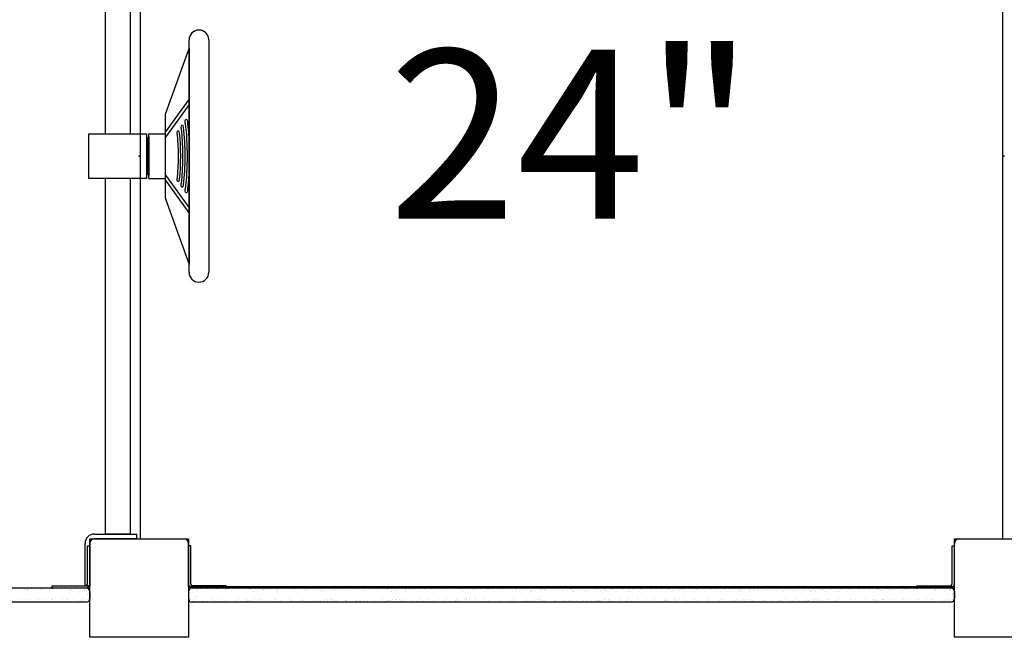
# Model space of a CAD drawing. Extents: x -39 to 1095, y -39 to 855.
# Drawn here: x 462 to 515, y 427 to 460 of the extents above; entities that cross this region are included whole.
import ezdxf
from ezdxf.enums import TextEntityAlignment as Align

# ---------------------------------------------------------------- set-up
doc = ezdxf.new("R2010")
doc.units = 0
doc.header["$LTSCALE"] = 32
doc.header["$MEASUREMENT"] = 0
doc.header["$PDSIZE"] = 1
doc.layers.get('0').update_dxf_attribs({"linetype": 'CONTINUOUS'})
doc.styles.add('ROMAND', font='romand.shx', dxfattribs={"height": 9})

msp = doc.modelspace()

# ---------------------------------------------------------------- linework, layer by layer
for p, q in [((468.632, 473.088), (468.632, 432.338)), ((514.507, 473.088), (514.507, 432.338)), ((466.789, 453.9, 3), (466.789, 472.838, 3)), ((468.101, 472.838, 3), (468.101, 453.9, 3)), ((471.229, 446.522, 4), (471.229, 458.897, 4)), ((472.279, 458.897, 4), (472.279, 446.522, 4)), ((471.229, 458.471, 4), (469.978, 454.986, 4)), ((471.229, 458.471, 4), (471.229, 446.947, 4)), ((469.976, 453.978, 4.25), (471.229, 455.724, 4.25)), ((471.229, 455.466, 4.25), (469.976, 453.72, 4.25)), ((469.967, 454.922, 4), (469.967, 450.497, 4)), ((465.905, 453.9, 4), (468.967, 453.9, 4)), ((465.905, 451.525, 4), (465.905, 453.9, 4)), ((468.967, 453.9, 4), (468.967, 451.525, 4)), ((469.03, 453.697, 4), (469.092, 453.76, 4)), ((469.03, 451.728, 4), (469.03, 453.697, 4)), ((469.092, 453.9, 4), (469.967, 453.9, 4)), ((469.092, 451.525, 4), (469.092, 453.9, 4)), ((469.092, 453.76, 4), (469.092, 451.666, 4)), ((469.967, 453.9, 4), (469.967, 451.525, 4)), ((468.967, 453.37, 4), (468.967, 452.055, 4)), ((468.967, 453.37, 4), (469.03, 453.37, 4)), ((469.03, 453.37, 4), (469.03, 452.055, 4)), ((468.967, 452.055, 4), (469.03, 452.055, 4)), ((469.03, 451.728, 4), (469.092, 451.666, 4)), ((469.976, 451.699, 4.25), (471.229, 449.953, 4.25)), ((468.967, 451.525, 4), (465.905, 451.525, 4)), ((466.789, 432.588, 3), (466.789, 451.525, 3)), ((468.101, 451.525, 3), (468.101, 432.588, 3)), ((469.092, 451.525, 4), (469.967, 451.525, 4)), ((471.229, 449.695, 4.25), (469.976, 451.441, 4.25)), ((469.978, 450.433, 4), (471.229, 446.947, 4)), ((466.195, 432.588, 3), (468.445, 432.588, 3)), ((468.445, 432.338, 3), (466.195, 432.338, 3)), ((468.101, 432.588, 3), (466.789, 432.588, 3)), ((468.445, 432.338, 3), (468.445, 432.588, 3)), ((468.632, 432.338), (470.945, 432.338)), ((512.195, 432.338), (514.507, 432.338)), ((465.695, 429.838, 3), (465.695, 432.088, 3)), ((465.82, 429.921, 3.333), (465.82, 431.963, 3.333)), ((465.82, 431.963, 3.333), (465.945, 431.963, 3.333)), ((465.82, 430.713, 3.333), (465.82, 431.713, 3.333)), ((465.945, 432.088, 3), (465.945, 429.838, 3)), ((465.945, 429.921, 3.333), (465.945, 431.963, 3.333)), ((471.195, 429.775), (471.195, 432.088)), ((471.32, 431.963, 3.333), (471.195, 431.963, 3.333)), ((471.195, 429.921, 3.333), (471.195, 431.963, 3.333)), ((471.32, 429.921, 3.333), (471.32, 431.963, 3.333)), ((471.32, 430.713, 3.333), (471.32, 431.713, 3.333)), ((511.82, 429.921, 3.333), (511.82, 431.963, 3.333)), ((511.82, 431.963, 3.333), (511.945, 431.963, 3.333)), ((511.82, 430.713, 3.333), (511.82, 431.713, 3.333)), ((511.945, 429.775), (511.945, 432.088)), ((511.945, 429.921, 3.333), (511.945, 431.963, 3.333)), ((465.736, 429.713, 3.333), (425.403, 429.713, 3.333)), ((462.373, 429.668, 3.333), (462.373, 429.668, 3.333)), ((462.463, 429.627, 3.333), (462.463, 429.627, 3.333)), ((462.561, 429.64, 3.333), (462.561, 429.64, 3.333)), ((462.62, 429.557, 3.333), (462.62, 429.557, 3.333)), ((462.64, 429.66, 3.333), (462.64, 429.66, 3.333)), ((462.713, 429.66, 3.333), (462.713, 429.66, 3.333)), ((462.864, 429.675, 3.333), (462.864, 429.675, 3.333)), ((462.968, 429.694, 3.333), (462.968, 429.694, 3.333)), ((463.066, 429.707, 3.333), (463.066, 429.707, 3.333)), ((463.204, 429.558, 3.333), (463.204, 429.558, 3.333)), ((463.344, 429.672, 3.333), (463.344, 429.672, 3.333)), ((463.39, 429.654, 3.333), (463.39, 429.654, 3.333)), ((463.425, 429.622, 3.333), (463.425, 429.622, 3.333)), ((463.788, 429.559, 3.333), (463.788, 429.559, 3.333)), ((463.85, 429.691, 3.333), (463.85, 429.691, 3.333)), ((463.945, 429.838, 3.333), (465.736, 429.838, 3.333)), ((463.945, 429.713, 3.333), (463.945, 429.838, 3.333)), ((464.757, 429.713, 3.333), (463.945, 429.713, 3.333)), ((464.152, 429.637, 3.333), (464.152, 429.637, 3.333)), ((464.341, 429.697, 3.333), (464.341, 429.697, 3.333)), ((464.372, 429.561, 3.333), (464.372, 429.561, 3.333)), ((464.82, 429.695, 3.333), (464.82, 429.695, 3.333)), ((464.902, 429.631, 3.333), (464.902, 429.631, 3.333)), ((464.936, 429.599, 3.333), (464.936, 429.599, 3.333)), ((464.955, 429.562, 3.333), (464.955, 429.562, 3.333)), ((465.539, 429.563, 3.333), (465.539, 429.563, 3.333)), ((465.663, 429.614, 3.333), (465.663, 429.614, 3.333)), ((465.664, 429.563, 3.333), (465.664, 429.563, 3.333)), ((465.695, 429.838, 3), (465.945, 429.838, 3)), ((465.762, 429.576, 3.333), (465.762, 429.576, 3.333)), ((465.914, 429.596, 3.333), (465.914, 429.596, 3.333)), ((511.945, 429.775), (471.195, 429.775)), ((473.195, 429.838, 3.333), (471.403, 429.838, 3.333)), ((511.736, 429.713, 3.333), (471.403, 429.713, 3.333)), ((471.405, 429.603, 3.333), (471.405, 429.603, 3.333)), ((471.421, 429.712, 3.333), (471.421, 429.712, 3.333)), ((471.455, 429.681, 3.333), (471.455, 429.681, 3.333)), ((471.503, 429.616, 3.333), (471.503, 429.616, 3.333)), ((471.549, 429.672, 3.333), (471.549, 429.672, 3.333)), ((471.655, 429.636, 3.333), (471.655, 429.636, 3.333)), ((471.666, 429.648, 3.333), (471.666, 429.648, 3.333)), ((471.91, 429.67, 3.333), (471.91, 429.67, 3.333)), ((472.007, 429.682, 3.333), (472.007, 429.682, 3.333)), ((472.133, 429.673, 3.333), (472.133, 429.673, 3.333)), ((472.16, 429.703, 3.333), (472.16, 429.703, 3.333)), ((472.172, 429.666, 3.333), (472.172, 429.666, 3.333)), ((472.182, 429.696, 3.333), (472.182, 429.696, 3.333)), ((472.663, 429.673, 3.333), (472.663, 429.673, 3.333)), ((472.717, 429.674, 3.333), (472.717, 429.674, 3.333)), ((472.932, 429.689, 3.333), (472.932, 429.689, 3.333)), ((472.967, 429.658, 3.333), (472.967, 429.658, 3.333)), ((473.143, 429.67, 3.333), (473.143, 429.67, 3.333)), ((473.195, 429.713, 3.333), (473.195, 429.838, 3.333)), ((473.301, 429.675, 3.333), (473.301, 429.675, 3.333)), ((473.649, 429.689, 3.333), (473.649, 429.689, 3.333)), ((473.694, 429.673, 3.333), (473.694, 429.673, 3.333)), ((473.885, 429.676, 3.333), (473.885, 429.676, 3.333)), ((474.14, 429.695, 3.333), (474.14, 429.695, 3.333)), ((474.444, 429.666, 3.333), (474.444, 429.666, 3.333)), ((474.469, 429.677, 3.333), (474.469, 429.677, 3.333)), ((474.479, 429.635, 3.333), (474.479, 429.635, 3.333)), ((474.606, 429.539, 3.333), (474.606, 429.539, 3.333)), ((474.62, 429.693, 3.333), (474.62, 429.693, 3.333)), ((474.704, 429.552, 3.333), (474.704, 429.552, 3.333)), ((474.856, 429.572, 3.333), (474.856, 429.572, 3.333)), ((475.053, 429.678, 3.333), (475.053, 429.678, 3.333)), ((475.111, 429.606, 3.333), (475.111, 429.606, 3.333)), ((475.126, 429.711, 3.333), (475.126, 429.711, 3.333)), ((475.205, 429.65, 3.333), (475.205, 429.65, 3.333)), ((475.208, 429.618, 3.333), (475.208, 429.618, 3.333)), ((475.361, 429.639, 3.333), (475.361, 429.639, 3.333)), ((475.616, 429.672, 3.333), (475.616, 429.672, 3.333)), ((475.637, 429.679, 3.333), (475.637, 429.679, 3.333)), ((475.713, 429.685, 3.333), (475.713, 429.685, 3.333)), ((475.866, 429.705, 3.333), (475.866, 429.705, 3.333)), ((475.87, 429.541, 3.333), (475.87, 429.541, 3.333)), ((475.956, 429.643, 3.333), (475.956, 429.643, 3.333)), ((475.99, 429.612, 3.333), (475.99, 429.612, 3.333)), ((476.221, 429.68, 3.333), (476.221, 429.68, 3.333)), ((476.361, 429.548, 3.333), (476.361, 429.548, 3.333)), ((476.717, 429.627, 3.333), (476.717, 429.627, 3.333)), ((476.805, 429.681, 3.333), (476.805, 429.681, 3.333)), ((476.841, 429.545, 3.333), (476.841, 429.545, 3.333)), ((477.347, 429.563, 3.333), (477.347, 429.563, 3.333)), ((477.388, 429.682, 3.333), (477.388, 429.682, 3.333)), ((477.467, 429.62, 3.333), (477.467, 429.62, 3.333)), ((477.502, 429.589, 3.333), (477.502, 429.589, 3.333)), ((477.838, 429.57, 3.333), (477.838, 429.57, 3.333)), ((477.972, 429.684, 3.333), (477.972, 429.684, 3.333)), ((478.229, 429.604, 3.333), (478.229, 429.604, 3.333)), ((478.312, 429.542, 3.333), (478.312, 429.542, 3.333)), ((478.318, 429.567, 3.333), (478.318, 429.567, 3.333)), ((478.41, 429.554, 3.333), (478.41, 429.554, 3.333)), ((478.556, 429.685, 3.333), (478.556, 429.685, 3.333)), ((478.562, 429.574, 3.333), (478.562, 429.574, 3.333)), ((478.817, 429.608, 3.333), (478.817, 429.608, 3.333)), ((478.824, 429.586, 3.333), (478.824, 429.586, 3.333)), ((478.914, 429.621, 3.333), (478.914, 429.621, 3.333)), ((478.979, 429.597, 3.333), (478.979, 429.597, 3.333)), ((479.013, 429.566, 3.333), (479.013, 429.566, 3.333)), ((479.067, 429.641, 3.333), (479.067, 429.641, 3.333)), ((479.14, 429.686, 3.333), (479.14, 429.686, 3.333)), ((479.315, 429.592, 3.333), (479.315, 429.592, 3.333)), ((479.321, 429.674, 3.333), (479.321, 429.674, 3.333)), ((479.419, 429.687, 3.333), (479.419, 429.687, 3.333)), ((479.571, 429.707, 3.333), (479.571, 429.707, 3.333)), ((479.724, 429.687, 3.333), (479.724, 429.687, 3.333)), ((479.74, 429.581, 3.333), (479.74, 429.581, 3.333)), ((479.795, 429.59, 3.333), (479.795, 429.59, 3.333)), ((480.301, 429.608, 3.333), (480.301, 429.608, 3.333)), ((480.308, 429.688, 3.333), (480.308, 429.688, 3.333)), ((480.49, 429.574, 3.333), (480.49, 429.574, 3.333)), ((480.525, 429.543, 3.333), (480.525, 429.543, 3.333)), ((480.792, 429.614, 3.333), (480.792, 429.614, 3.333)), ((480.892, 429.689, 3.333), (480.892, 429.689, 3.333)), ((481.089, 429.707, 3.333), (481.089, 429.707, 3.333)), ((481.252, 429.558, 3.333), (481.252, 429.558, 3.333)), ((481.272, 429.612, 3.333), (481.272, 429.612, 3.333)), ((481.476, 429.69, 3.333), (481.476, 429.69, 3.333)), ((481.778, 429.63, 3.333), (481.778, 429.63, 3.333)), ((482.002, 429.551, 3.333), (482.002, 429.551, 3.333)), ((482.018, 429.544, 3.333), (482.018, 429.544, 3.333)), ((482.06, 429.691, 3.333), (482.06, 429.691, 3.333)), ((482.115, 429.557, 3.333), (482.115, 429.557, 3.333)), ((482.268, 429.577, 3.333), (482.268, 429.577, 3.333)), ((482.269, 429.636, 3.333), (482.269, 429.636, 3.333)), ((482.523, 429.61, 3.333), (482.523, 429.61, 3.333)), ((482.6, 429.684, 3.333), (482.6, 429.684, 3.333)), ((482.62, 429.623, 3.333), (482.62, 429.623, 3.333)), ((482.644, 429.692, 3.333), (482.644, 429.692, 3.333)), ((482.748, 429.634, 3.333), (482.748, 429.634, 3.333)), ((482.763, 429.535, 3.333), (482.763, 429.535, 3.333)), ((482.773, 429.643, 3.333), (482.773, 429.643, 3.333)), ((483.027, 429.677, 3.333), (483.027, 429.677, 3.333)), ((483.125, 429.69, 3.333), (483.125, 429.69, 3.333)), ((483.227, 429.693, 3.333), (483.227, 429.693, 3.333)), ((483.255, 429.652, 3.333), (483.255, 429.652, 3.333)), ((483.277, 429.71, 3.333), (483.277, 429.71, 3.333)), ((483.327, 429.699, 3.333), (483.327, 429.699, 3.333)), ((483.746, 429.659, 3.333), (483.746, 429.659, 3.333)), ((483.811, 429.694, 3.333), (483.811, 429.694, 3.333)), ((484.077, 429.693, 3.333), (484.077, 429.693, 3.333)), ((484.112, 429.661, 3.333), (484.112, 429.661, 3.333)), ((484.225, 429.656, 3.333), (484.225, 429.656, 3.333)), ((484.395, 429.695, 3.333), (484.395, 429.695, 3.333)), ((484.732, 429.674, 3.333), (484.732, 429.674, 3.333)), ((484.839, 429.676, 3.333), (484.839, 429.676, 3.333)), ((484.979, 429.696, 3.333), (484.979, 429.696, 3.333)), ((485.222, 429.681, 3.333), (485.222, 429.681, 3.333)), ((485.563, 429.697, 3.333), (485.563, 429.697, 3.333)), ((485.589, 429.67, 3.333), (485.589, 429.67, 3.333)), ((485.623, 429.638, 3.333), (485.623, 429.638, 3.333)), ((485.702, 429.678, 3.333), (485.702, 429.678, 3.333)), ((485.724, 429.546, 3.333), (485.724, 429.546, 3.333)), ((485.821, 429.559, 3.333), (485.821, 429.559, 3.333)), ((485.974, 429.579, 3.333), (485.974, 429.579, 3.333)), ((486.147, 429.698, 3.333), (486.147, 429.698, 3.333)), ((486.208, 429.697, 3.333), (486.208, 429.697, 3.333)), ((486.228, 429.613, 3.333), (486.228, 429.613, 3.333)), ((486.326, 429.626, 3.333), (486.326, 429.626, 3.333)), ((486.35, 429.653, 3.333), (486.35, 429.653, 3.333)), ((486.478, 429.646, 3.333), (486.478, 429.646, 3.333)), ((486.699, 429.703, 3.333), (486.699, 429.703, 3.333)), ((486.731, 429.699, 3.333), (486.731, 429.699, 3.333)), ((486.733, 429.679, 3.333), (486.733, 429.679, 3.333)), ((486.831, 429.692, 3.333), (486.831, 429.692, 3.333)), ((486.983, 429.712, 3.333), (486.983, 429.712, 3.333)), ((487.1, 429.647, 3.333), (487.1, 429.647, 3.333)), ((487.135, 429.615, 3.333), (487.135, 429.615, 3.333)), ((487.179, 429.701, 3.333), (487.179, 429.701, 3.333)), ((487.315, 429.701, 3.333), (487.315, 429.701, 3.333)), ((487.862, 429.63, 3.333), (487.862, 429.63, 3.333)), ((487.899, 429.702, 3.333), (487.899, 429.702, 3.333)), ((488.43, 429.549, 3.333), (488.43, 429.549, 3.333)), ((488.483, 429.703, 3.333), (488.483, 429.703, 3.333)), ((488.612, 429.624, 3.333), (488.612, 429.624, 3.333)), ((488.647, 429.592, 3.333), (488.647, 429.592, 3.333)), ((488.92, 429.556, 3.333), (488.92, 429.556, 3.333)), ((489.066, 429.704, 3.333), (489.066, 429.704, 3.333)), ((489.373, 429.607, 3.333), (489.373, 429.607, 3.333)), ((489.4, 429.553, 3.333), (489.4, 429.553, 3.333)), ((489.429, 429.549, 3.333), (489.429, 429.549, 3.333)), ((489.527, 429.562, 3.333), (489.527, 429.562, 3.333)), ((489.65, 429.705, 3.333), (489.65, 429.705, 3.333)), ((489.68, 429.582, 3.333), (489.68, 429.582, 3.333)), ((489.907, 429.572, 3.333), (489.907, 429.572, 3.333)), ((489.934, 429.615, 3.333), (489.934, 429.615, 3.333)), ((490.032, 429.628, 3.333), (490.032, 429.628, 3.333)), ((490.124, 429.601, 3.333), (490.124, 429.601, 3.333)), ((490.158, 429.569, 3.333), (490.158, 429.569, 3.333)), ((490.184, 429.648, 3.333), (490.184, 429.648, 3.333)), ((490.234, 429.706, 3.333), (490.234, 429.706, 3.333)), ((490.397, 429.578, 3.333), (490.397, 429.578, 3.333)), ((490.439, 429.682, 3.333), (490.439, 429.682, 3.333)), ((490.536, 429.695, 3.333), (490.536, 429.695, 3.333)), ((490.818, 429.707, 3.333), (490.818, 429.707, 3.333)), ((490.877, 429.576, 3.333), (490.877, 429.576, 3.333)), ((490.885, 429.584, 3.333), (490.885, 429.584, 3.333)), ((491.383, 429.594, 3.333), (491.383, 429.594, 3.333)), ((491.402, 429.708, 3.333), (491.402, 429.708, 3.333)), ((491.635, 429.578, 3.333), (491.635, 429.578, 3.333)), ((491.67, 429.546, 3.333), (491.67, 429.546, 3.333)), ((491.874, 429.6, 3.333), (491.874, 429.6, 3.333)), ((491.986, 429.709, 3.333), (491.986, 429.709, 3.333)), ((492.233, 429.711, 3.333), (492.233, 429.711, 3.333)), ((492.354, 429.598, 3.333), (492.354, 429.598, 3.333)), ((492.397, 429.561, 3.333), (492.397, 429.561, 3.333)), ((492.57, 429.71, 3.333), (492.57, 429.71, 3.333)), ((492.86, 429.616, 3.333), (492.86, 429.616, 3.333)), ((493.135, 429.551, 3.333), (493.135, 429.551, 3.333)), ((493.147, 429.555, 3.333), (493.147, 429.555, 3.333)), ((493.154, 429.711, 3.333), (493.154, 429.711, 3.333)), ((493.233, 429.564, 3.333), (493.233, 429.564, 3.333)), ((493.351, 429.622, 3.333), (493.351, 429.622, 3.333)), ((493.385, 429.584, 3.333), (493.385, 429.584, 3.333)), ((493.64, 429.618, 3.333), (493.64, 429.618, 3.333)), ((493.738, 429.712, 3.333), (493.738, 429.712, 3.333)), ((493.738, 429.631, 3.333), (493.738, 429.631, 3.333)), ((493.745, 429.688, 3.333), (493.745, 429.688, 3.333)), ((493.831, 429.62, 3.333), (493.831, 429.62, 3.333)), ((493.89, 429.651, 3.333), (493.89, 429.651, 3.333)), ((493.908, 429.538, 3.333), (493.908, 429.538, 3.333)), ((494.145, 429.684, 3.333), (494.145, 429.684, 3.333)), ((494.242, 429.697, 3.333), (494.242, 429.697, 3.333)), ((494.337, 429.638, 3.333), (494.337, 429.638, 3.333)), ((494.472, 429.703, 3.333), (494.472, 429.703, 3.333)), ((494.828, 429.644, 3.333), (494.828, 429.644, 3.333)), ((495.222, 429.696, 3.333), (495.222, 429.696, 3.333)), ((495.257, 429.665, 3.333), (495.257, 429.665, 3.333)), ((495.308, 429.642, 3.333), (495.308, 429.642, 3.333)), ((495.774, 429.534, 3.333), (495.774, 429.534, 3.333)), ((495.814, 429.66, 3.333), (495.814, 429.66, 3.333)), ((495.983, 429.68, 3.333), (495.983, 429.68, 3.333)), ((496.305, 429.667, 3.333), (496.305, 429.667, 3.333)), ((496.358, 429.535, 3.333), (496.358, 429.535, 3.333)), ((496.734, 429.673, 3.333), (496.734, 429.673, 3.333)), ((496.768, 429.641, 3.333), (496.768, 429.641, 3.333)), ((496.784, 429.664, 3.333), (496.784, 429.664, 3.333)), ((496.841, 429.554, 3.333), (496.841, 429.554, 3.333)), ((496.939, 429.566, 3.333), (496.939, 429.566, 3.333)), ((496.942, 429.536, 3.333), (496.942, 429.536, 3.333)), ((497.091, 429.587, 3.333), (497.091, 429.587, 3.333)), ((497.291, 429.683, 3.333), (497.291, 429.683, 3.333)), ((497.346, 429.62, 3.333), (497.346, 429.62, 3.333)), ((497.443, 429.633, 3.333), (497.443, 429.633, 3.333)), ((497.495, 429.657, 3.333), (497.495, 429.657, 3.333)), ((497.526, 429.537, 3.333), (497.526, 429.537, 3.333)), ((497.596, 429.653, 3.333), (497.596, 429.653, 3.333)), ((497.782, 429.689, 3.333), (497.782, 429.689, 3.333)), ((497.851, 429.687, 3.333), (497.851, 429.687, 3.333)), ((497.948, 429.699, 3.333), (497.948, 429.699, 3.333)), ((498.11, 429.538, 3.333), (498.11, 429.538, 3.333)), ((498.245, 429.65, 3.333), (498.245, 429.65, 3.333)), ((498.261, 429.687, 3.333), (498.261, 429.687, 3.333)), ((498.28, 429.618, 3.333), (498.28, 429.618, 3.333)), ((498.694, 429.539, 3.333), (498.694, 429.539, 3.333)), ((498.768, 429.705, 3.333), (498.768, 429.705, 3.333)), ((499.007, 429.634, 3.333), (499.007, 429.634, 3.333)), ((499.258, 429.711, 3.333), (499.258, 429.711, 3.333)), ((499.277, 429.54, 3.333), (499.277, 429.54, 3.333)), ((499.512, 429.535, 3.333), (499.512, 429.535, 3.333)), ((499.738, 429.709, 3.333), (499.738, 429.709, 3.333)), ((499.757, 429.627, 3.333), (499.757, 429.627, 3.333)), ((499.792, 429.595, 3.333), (499.792, 429.595, 3.333)), ((499.861, 429.541, 3.333), (499.861, 429.541, 3.333)), ((500.003, 429.542, 3.333), (500.003, 429.542, 3.333)), ((500.445, 429.543, 3.333), (500.445, 429.543, 3.333)), ((500.482, 429.539, 3.333), (500.482, 429.539, 3.333)), ((500.518, 429.611, 3.333), (500.518, 429.611, 3.333)), ((500.547, 429.556, 3.333), (500.547, 429.556, 3.333)), ((500.645, 429.569, 3.333), (500.645, 429.569, 3.333)), ((500.797, 429.589, 3.333), (500.797, 429.589, 3.333)), ((500.989, 429.557, 3.333), (500.989, 429.557, 3.333)), ((501.029, 429.544, 3.333), (501.029, 429.544, 3.333)), ((501.052, 429.622, 3.333), (501.052, 429.622, 3.333)), ((501.149, 429.635, 3.333), (501.149, 429.635, 3.333)), ((501.269, 429.604, 3.333), (501.269, 429.604, 3.333)), ((501.302, 429.655, 3.333), (501.302, 429.655, 3.333)), ((501.303, 429.572, 3.333), (501.303, 429.572, 3.333)), ((501.48, 429.564, 3.333), (501.48, 429.564, 3.333)), ((501.556, 429.689, 3.333), (501.556, 429.689, 3.333)), ((501.613, 429.545, 3.333), (501.613, 429.545, 3.333)), ((501.654, 429.702, 3.333), (501.654, 429.702, 3.333)), ((501.959, 429.561, 3.333), (501.959, 429.561, 3.333)), ((502.03, 429.588, 3.333), (502.03, 429.588, 3.333)), ((502.197, 429.546, 3.333), (502.197, 429.546, 3.333)), ((502.466, 429.58, 3.333), (502.466, 429.58, 3.333)), ((502.78, 429.581, 3.333), (502.78, 429.581, 3.333)), ((502.781, 429.547, 3.333), (502.781, 429.547, 3.333)), ((502.815, 429.549, 3.333), (502.815, 429.549, 3.333)), ((502.957, 429.586, 3.333), (502.957, 429.586, 3.333)), ((503.365, 429.548, 3.333), (503.365, 429.548, 3.333)), ((503.436, 429.584, 3.333), (503.436, 429.584, 3.333)), ((503.541, 429.564, 3.333), (503.541, 429.564, 3.333)), ((503.943, 429.602, 3.333), (503.943, 429.602, 3.333)), ((503.949, 429.549, 3.333), (503.949, 429.549, 3.333)), ((504.253, 429.558, 3.333), (504.253, 429.558, 3.333)), ((504.292, 429.558, 3.333), (504.292, 429.558, 3.333)), ((504.35, 429.571, 3.333), (504.35, 429.571, 3.333)), ((504.433, 429.608, 3.333), (504.433, 429.608, 3.333)), ((504.503, 429.591, 3.333), (504.503, 429.591, 3.333)), ((504.533, 429.55, 3.333), (504.533, 429.55, 3.333)), ((504.757, 429.625, 3.333), (504.757, 429.625, 3.333)), ((504.855, 429.638, 3.333), (504.855, 429.638, 3.333)), ((504.89, 429.691, 3.333), (504.89, 429.691, 3.333)), ((504.913, 429.606, 3.333), (504.913, 429.606, 3.333)), ((505.008, 429.658, 3.333), (505.008, 429.658, 3.333)), ((505.053, 429.541, 3.333), (505.053, 429.541, 3.333)), ((505.116, 429.551, 3.333), (505.116, 429.551, 3.333)), ((505.262, 429.691, 3.333), (505.262, 429.691, 3.333)), ((505.36, 429.704, 3.333), (505.36, 429.704, 3.333)), ((505.419, 429.624, 3.333), (505.419, 429.624, 3.333)), ((505.617, 429.706, 3.333), (505.617, 429.706, 3.333)), ((505.7, 429.552, 3.333), (505.7, 429.552, 3.333)), ((505.803, 429.535, 3.333), (505.803, 429.535, 3.333)), ((505.91, 429.63, 3.333), (505.91, 429.63, 3.333)), ((506.284, 429.553, 3.333), (506.284, 429.553, 3.333)), ((506.367, 429.7, 3.333), (506.367, 429.7, 3.333)), ((506.39, 429.628, 3.333), (506.39, 429.628, 3.333)), ((506.402, 429.668, 3.333), (506.402, 429.668, 3.333)), ((506.868, 429.554, 3.333), (506.868, 429.554, 3.333)), ((506.896, 429.646, 3.333), (506.896, 429.646, 3.333)), ((507.128, 429.683, 3.333), (507.128, 429.683, 3.333)), ((507.387, 429.653, 3.333), (507.387, 429.653, 3.333)), ((507.452, 429.555, 3.333), (507.452, 429.555, 3.333)), ((507.867, 429.65, 3.333), (507.867, 429.65, 3.333)), ((507.879, 429.677, 3.333), (507.879, 429.677, 3.333)), ((507.913, 429.645, 3.333), (507.913, 429.645, 3.333)), ((507.959, 429.561, 3.333), (507.959, 429.561, 3.333)), ((508.036, 429.556, 3.333), (508.036, 429.556, 3.333)), ((508.056, 429.574, 3.333), (508.056, 429.574, 3.333)), ((508.209, 429.594, 3.333), (508.209, 429.594, 3.333)), ((508.373, 429.668, 3.333), (508.373, 429.668, 3.333)), ((508.463, 429.627, 3.333), (508.463, 429.627, 3.333)), ((508.561, 429.64, 3.333), (508.561, 429.64, 3.333)), ((508.62, 429.557, 3.333), (508.62, 429.557, 3.333)), ((508.64, 429.66, 3.333), (508.64, 429.66, 3.333)), ((508.713, 429.66, 3.333), (508.713, 429.66, 3.333)), ((508.864, 429.675, 3.333), (508.864, 429.675, 3.333)), ((508.968, 429.694, 3.333), (508.968, 429.694, 3.333)), ((509.066, 429.707, 3.333), (509.066, 429.707, 3.333)), ((509.204, 429.558, 3.333), (509.204, 429.558, 3.333)), ((509.344, 429.672, 3.333), (509.344, 429.672, 3.333)), ((509.39, 429.654, 3.333), (509.39, 429.654, 3.333)), ((509.425, 429.622, 3.333), (509.425, 429.622, 3.333)), ((509.788, 429.559, 3.333), (509.788, 429.559, 3.333)), ((509.85, 429.691, 3.333), (509.85, 429.691, 3.333)), ((509.945, 429.838, 3.333), (511.736, 429.838, 3.333)), ((509.945, 429.713, 3.333), (509.945, 429.838, 3.333)), ((510.757, 429.713, 3.333), (509.945, 429.713, 3.333)), ((510.152, 429.637, 3.333), (510.152, 429.637, 3.333)), ((510.341, 429.697, 3.333), (510.341, 429.697, 3.333)), ((510.372, 429.561, 3.333), (510.372, 429.561, 3.333)), ((510.82, 429.695, 3.333), (510.82, 429.695, 3.333)), ((510.902, 429.631, 3.333), (510.902, 429.631, 3.333)), ((510.936, 429.599, 3.333), (510.936, 429.599, 3.333)), ((510.955, 429.562, 3.333), (510.955, 429.562, 3.333)), ((511.539, 429.563, 3.333), (511.539, 429.563, 3.333)), ((511.663, 429.614, 3.333), (511.663, 429.614, 3.333)), ((511.664, 429.563, 3.333), (511.664, 429.563, 3.333)), ((511.762, 429.576, 3.333), (511.762, 429.576, 3.333)), ((511.914, 429.596, 3.333), (511.914, 429.596, 3.333)), ((462.229, 429.111, 3.333), (462.229, 429.111, 3.333)), ((462.382, 429.131, 3.333), (462.382, 429.131, 3.333)), ((462.461, 429.143, 3.333), (462.461, 429.143, 3.333)), ((462.623, 429.119, 3.333), (462.623, 429.119, 3.333)), ((462.771, 429.088, 3.333), (462.771, 429.088, 3.333)), ((463.129, 429.138, 3.333), (463.129, 429.138, 3.333)), ((463.211, 429.137, 3.333), (463.211, 429.137, 3.333)), ((463.245, 429.105, 3.333), (463.245, 429.105, 3.333)), ((463.355, 429.089, 3.333), (463.355, 429.089, 3.333)), ((463.62, 429.144, 3.333), (463.62, 429.144, 3.333)), ((463.939, 429.09, 3.333), (463.939, 429.09, 3.333)), ((463.972, 429.12, 3.333), (463.972, 429.12, 3.333)), ((464.1, 429.142, 3.333), (464.1, 429.142, 3.333)), ((464.523, 429.091, 3.333), (464.523, 429.091, 3.333)), ((464.722, 429.114, 3.333), (464.722, 429.114, 3.333)), ((464.757, 429.082, 3.333), (464.757, 429.082, 3.333)), ((465.085, 429.527, 3.333), (465.085, 429.527, 3.333)), ((465.107, 429.092, 3.333), (465.107, 429.092, 3.333)), ((465.333, 429.034, 3.333), (465.333, 429.034, 3.333)), ((465.41, 429.53, 3.333), (465.41, 429.53, 3.333)), ((465.43, 429.047, 3.333), (465.43, 429.047, 3.333)), ((465.484, 429.097, 3.333), (465.484, 429.097, 3.333)), ((465.577, 429.164, 3.333), (465.577, 429.164, 3.333)), ((465.583, 429.067, 3.333), (465.583, 429.067, 3.333)), ((465.691, 429.093, 3.333), (465.691, 429.093, 3.333)), ((465.829, 429.358, 3.333), (465.829, 429.358, 3.333)), ((465.837, 429.101, 3.333), (465.837, 429.101, 3.333)), ((465.85, 429.443, 3.333), (465.85, 429.443, 3.333)), ((465.884, 429.411, 3.333), (465.884, 429.411, 3.333)), ((465.911, 429.326, 3.333), (465.911, 429.326, 3.333)), ((465.935, 429.113, 3.333), (465.935, 429.113, 3.333)), ((465.945, 429.525, 3.333), (465.945, 429.15, 3.333)), ((471.195, 429.525, 3.333), (471.195, 429.15, 3.333)), ((471.198, 429.289, 3.333), (471.198, 429.289, 3.333)), ((471.241, 429.196, 3.333), (471.241, 429.196, 3.333)), ((471.25, 429.489, 3.333), (471.25, 429.489, 3.333)), ((471.276, 429.164, 3.333), (471.276, 429.164, 3.333)), ((471.323, 429.107, 3.333), (471.323, 429.107, 3.333)), ((471.402, 429.02, 3.333), (471.402, 429.02, 3.333)), ((471.439, 429.015, 3.333), (471.439, 429.015, 3.333)), ((471.44, 429.475, 3.333), (471.44, 429.475, 3.333)), ((471.452, 429.113, 3.333), (471.452, 429.113, 3.333)), ((471.578, 429.14, 3.333), (471.578, 429.14, 3.333)), ((471.618, 429.531, 3.333), (471.618, 429.531, 3.333)), ((471.622, 429.253, 3.333), (471.622, 429.253, 3.333)), ((471.701, 429.202, 3.333), (471.701, 429.202, 3.333)), ((471.943, 429.12, 3.333), (471.943, 429.12, 3.333)), ((471.986, 429.021, 3.333), (471.986, 429.021, 3.333)), ((472.422, 429.117, 3.333), (472.422, 429.117, 3.333)), ((472.569, 429.022, 3.333), (472.569, 429.022, 3.333)), ((472.788, 429.141, 3.333), (472.788, 429.141, 3.333)), ((472.929, 429.136, 3.333), (472.929, 429.136, 3.333)), ((473.153, 429.023, 3.333), (473.153, 429.023, 3.333)), ((473.419, 429.142, 3.333), (473.419, 429.142, 3.333)), ((473.737, 429.024, 3.333), (473.737, 429.024, 3.333)), ((473.899, 429.14, 3.333), (473.899, 429.14, 3.333)), ((474.265, 429.15, 3.333), (474.265, 429.15, 3.333)), ((474.299, 429.118, 3.333), (474.299, 429.118, 3.333)), ((474.321, 429.025, 3.333), (474.321, 429.025, 3.333)), ((474.372, 429.023, 3.333), (474.372, 429.023, 3.333)), ((474.524, 429.043, 3.333), (474.524, 429.043, 3.333)), ((474.779, 429.076, 3.333), (474.779, 429.076, 3.333)), ((474.877, 429.089, 3.333), (474.877, 429.089, 3.333)), ((474.884, 429.525, 3.333), (474.884, 429.525, 3.333)), ((474.905, 429.026, 3.333), (474.905, 429.026, 3.333)), ((475.026, 429.133, 3.333), (475.026, 429.133, 3.333)), ((475.029, 429.109, 3.333), (475.029, 429.109, 3.333)), ((475.284, 429.143, 3.333), (475.284, 429.143, 3.333)), ((475.489, 429.027, 3.333), (475.489, 429.027, 3.333)), ((475.776, 429.127, 3.333), (475.776, 429.127, 3.333)), ((475.811, 429.095, 3.333), (475.811, 429.095, 3.333)), ((476.073, 429.028, 3.333), (476.073, 429.028, 3.333)), ((476.538, 429.11, 3.333), (476.538, 429.11, 3.333)), ((476.627, 429.01, 3.333), (476.627, 429.01, 3.333)), ((476.657, 429.029, 3.333), (476.657, 429.029, 3.333)), ((477.117, 429.017, 3.333), (477.117, 429.017, 3.333)), ((477.241, 429.031, 3.333), (477.241, 429.031, 3.333)), ((477.288, 429.104, 3.333), (477.288, 429.104, 3.333)), ((477.322, 429.072, 3.333), (477.322, 429.072, 3.333)), ((477.597, 429.014, 3.333), (477.597, 429.014, 3.333)), ((477.825, 429.032, 3.333), (477.825, 429.032, 3.333)), ((477.98, 429.012, 3.333), (477.98, 429.012, 3.333)), ((478.049, 429.087, 3.333), (478.049, 429.087, 3.333)), ((478.078, 429.025, 3.333), (478.078, 429.025, 3.333)), ((478.103, 429.033, 3.333), (478.103, 429.033, 3.333)), ((478.23, 429.045, 3.333), (478.23, 429.045, 3.333)), ((478.408, 429.033, 3.333), (478.408, 429.033, 3.333)), ((478.485, 429.079, 3.333), (478.485, 429.079, 3.333)), ((478.582, 429.092, 3.333), (478.582, 429.092, 3.333)), ((478.594, 429.039, 3.333), (478.594, 429.039, 3.333)), ((478.735, 429.112, 3.333), (478.735, 429.112, 3.333)), ((478.799, 429.081, 3.333), (478.799, 429.081, 3.333)), ((478.834, 429.049, 3.333), (478.834, 429.049, 3.333)), ((478.99, 429.145, 3.333), (478.99, 429.145, 3.333)), ((478.992, 429.034, 3.333), (478.992, 429.034, 3.333)), ((479.074, 429.037, 3.333), (479.074, 429.037, 3.333)), ((479.561, 429.064, 3.333), (479.561, 429.064, 3.333)), ((479.576, 429.035, 3.333), (479.576, 429.035, 3.333)), ((479.58, 429.055, 3.333), (479.58, 429.055, 3.333)), ((480.071, 429.061, 3.333), (480.071, 429.061, 3.333)), ((480.16, 429.036, 3.333), (480.16, 429.036, 3.333)), ((480.311, 429.058, 3.333), (480.311, 429.058, 3.333)), ((480.346, 429.026, 3.333), (480.346, 429.026, 3.333)), ((480.551, 429.059, 3.333), (480.551, 429.059, 3.333)), ((480.744, 429.037, 3.333), (480.744, 429.037, 3.333)), ((481.057, 429.077, 3.333), (481.057, 429.077, 3.333)), ((481.072, 429.041, 3.333), (481.072, 429.041, 3.333)), ((481.328, 429.038, 3.333), (481.328, 429.038, 3.333)), ((481.548, 429.083, 3.333), (481.548, 429.083, 3.333)), ((481.686, 429.015, 3.333), (481.686, 429.015, 3.333)), ((481.784, 429.028, 3.333), (481.784, 429.028, 3.333)), ((481.823, 429.035, 3.333), (481.823, 429.035, 3.333)), ((481.912, 429.039, 3.333), (481.912, 429.039, 3.333)), ((481.936, 429.048, 3.333), (481.936, 429.048, 3.333)), ((482.028, 429.081, 3.333), (482.028, 429.081, 3.333)), ((482.191, 429.081, 3.333), (482.191, 429.081, 3.333)), ((482.288, 429.094, 3.333), (482.288, 429.094, 3.333)), ((482.441, 429.114, 3.333), (482.441, 429.114, 3.333)), ((482.496, 429.04, 3.333), (482.496, 429.04, 3.333)), ((482.534, 429.099, 3.333), (482.534, 429.099, 3.333)), ((482.584, 429.018, 3.333), (482.584, 429.018, 3.333)), ((482.695, 429.148, 3.333), (482.695, 429.148, 3.333)), ((483.025, 429.106, 3.333), (483.025, 429.106, 3.333)), ((483.08, 429.041, 3.333), (483.08, 429.041, 3.333)), ((483.334, 429.011, 3.333), (483.334, 429.011, 3.333)), ((483.505, 429.103, 3.333), (483.505, 429.103, 3.333)), ((483.514, 429.528, 3.333), (483.514, 429.528, 3.333)), ((483.664, 429.042, 3.333), (483.664, 429.042, 3.333)), ((483.932, 429.144, 3.333), (483.932, 429.144, 3.333)), ((484.011, 429.121, 3.333), (484.011, 429.121, 3.333)), ((484.247, 429.043, 3.333), (484.247, 429.043, 3.333)), ((484.502, 429.128, 3.333), (484.502, 429.128, 3.333)), ((484.831, 429.044, 3.333), (484.831, 429.044, 3.333)), ((484.981, 429.125, 3.333), (484.981, 429.125, 3.333)), ((485.392, 429.017, 3.333), (485.392, 429.017, 3.333)), ((485.415, 429.045, 3.333), (485.415, 429.045, 3.333)), ((485.444, 429.121, 3.333), (485.444, 429.121, 3.333)), ((485.488, 429.144, 3.333), (485.488, 429.144, 3.333)), ((485.489, 429.03, 3.333), (485.489, 429.03, 3.333)), ((485.642, 429.05, 3.333), (485.642, 429.05, 3.333)), ((485.897, 429.084, 3.333), (485.897, 429.084, 3.333)), ((485.979, 429.15, 3.333), (485.979, 429.15, 3.333)), ((485.994, 429.097, 3.333), (485.994, 429.097, 3.333)), ((485.999, 429.046, 3.333), (485.999, 429.046, 3.333)), ((486.147, 429.117, 3.333), (486.147, 429.117, 3.333)), ((486.171, 429.136, 3.333), (486.171, 429.136, 3.333)), ((486.401, 429.15, 3.333), (486.401, 429.15, 3.333)), ((486.458, 429.148, 3.333), (486.458, 429.148, 3.333)), ((486.583, 429.048, 3.333), (486.583, 429.048, 3.333)), ((486.921, 429.13, 3.333), (486.921, 429.13, 3.333)), ((486.953, 429.527, 3.333), (486.953, 429.527, 3.333)), ((486.956, 429.098, 3.333), (486.956, 429.098, 3.333)), ((487.167, 429.049, 3.333), (487.167, 429.049, 3.333)), ((487.444, 429.533, 3.333), (487.444, 429.533, 3.333)), ((487.682, 429.113, 3.333), (487.682, 429.113, 3.333)), ((487.751, 429.05, 3.333), (487.751, 429.05, 3.333)), ((487.923, 429.531, 3.333), (487.923, 429.531, 3.333)), ((488.335, 429.051, 3.333), (488.335, 429.051, 3.333)), ((488.433, 429.107, 3.333), (488.433, 429.107, 3.333)), ((488.467, 429.075, 3.333), (488.467, 429.075, 3.333)), ((488.919, 429.052, 3.333), (488.919, 429.052, 3.333)), ((489.098, 429.02, 3.333), (489.098, 429.02, 3.333)), ((489.186, 429.019, 3.333), (489.186, 429.019, 3.333)), ((489.194, 429.09, 3.333), (489.194, 429.09, 3.333)), ((489.195, 429.032, 3.333), (489.195, 429.032, 3.333)), ((489.348, 429.053, 3.333), (489.348, 429.053, 3.333)), ((489.503, 429.053, 3.333), (489.503, 429.053, 3.333)), ((489.602, 429.086, 3.333), (489.602, 429.086, 3.333)), ((489.677, 429.025, 3.333), (489.677, 429.025, 3.333)), ((489.7, 429.099, 3.333), (489.7, 429.099, 3.333)), ((489.852, 429.119, 3.333), (489.852, 429.119, 3.333)), ((489.944, 429.084, 3.333), (489.944, 429.084, 3.333)), ((489.979, 429.052, 3.333), (489.979, 429.052, 3.333)), ((490.086, 429.054, 3.333), (490.086, 429.054, 3.333)), ((490.156, 429.022, 3.333), (490.156, 429.022, 3.333)), ((490.663, 429.041, 3.333), (490.663, 429.041, 3.333)), ((490.67, 429.055, 3.333), (490.67, 429.055, 3.333)), ((490.706, 429.067, 3.333), (490.706, 429.067, 3.333)), ((491.103, 429.526, 3.333), (491.103, 429.526, 3.333)), ((491.153, 429.047, 3.333), (491.153, 429.047, 3.333)), ((491.254, 429.056, 3.333), (491.254, 429.056, 3.333)), ((491.456, 429.061, 3.333), (491.456, 429.061, 3.333)), ((491.491, 429.029, 3.333), (491.491, 429.029, 3.333)), ((491.633, 429.045, 3.333), (491.633, 429.045, 3.333)), ((491.687, 429.527, 3.333), (491.687, 429.527, 3.333)), ((491.838, 429.057, 3.333), (491.838, 429.057, 3.333)), ((492.14, 429.063, 3.333), (492.14, 429.063, 3.333)), ((492.217, 429.044, 3.333), (492.217, 429.044, 3.333)), ((492.271, 429.528, 3.333), (492.271, 429.528, 3.333)), ((492.422, 429.058, 3.333), (492.422, 429.058, 3.333)), ((492.63, 429.069, 3.333), (492.63, 429.069, 3.333)), ((492.803, 429.022, 3.333), (492.803, 429.022, 3.333)), ((492.855, 429.529, 3.333), (492.855, 429.529, 3.333)), ((492.901, 429.035, 3.333), (492.901, 429.035, 3.333)), ((492.968, 429.038, 3.333), (492.968, 429.038, 3.333)), ((493.006, 429.059, 3.333), (493.006, 429.059, 3.333)), ((493.054, 429.055, 3.333), (493.054, 429.055, 3.333)), ((493.11, 429.067, 3.333), (493.11, 429.067, 3.333)), ((493.308, 429.089, 3.333), (493.308, 429.089, 3.333)), ((493.406, 429.101, 3.333), (493.406, 429.101, 3.333)), ((493.438, 429.53, 3.333), (493.438, 429.53, 3.333)), ((493.558, 429.121, 3.333), (493.558, 429.121, 3.333)), ((493.59, 429.06, 3.333), (493.59, 429.06, 3.333)), ((493.616, 429.085, 3.333), (493.616, 429.085, 3.333)), ((493.729, 429.021, 3.333), (493.729, 429.021, 3.333)), ((494.022, 429.531, 3.333), (494.022, 429.531, 3.333)), ((494.107, 429.091, 3.333), (494.107, 429.091, 3.333)), ((494.174, 429.061, 3.333), (494.174, 429.061, 3.333)), ((494.479, 429.015, 3.333), (494.479, 429.015, 3.333)), ((494.587, 429.089, 3.333), (494.587, 429.089, 3.333)), ((494.606, 429.532, 3.333), (494.606, 429.532, 3.333)), ((494.658, 429.532, 3.333), (494.658, 429.532, 3.333)), ((494.758, 429.062, 3.333), (494.758, 429.062, 3.333)), ((495.077, 429.148, 3.333), (495.077, 429.148, 3.333)), ((495.093, 429.107, 3.333), (495.093, 429.107, 3.333)), ((495.19, 429.533, 3.333), (495.19, 429.533, 3.333)), ((495.342, 429.063, 3.333), (495.342, 429.063, 3.333)), ((495.584, 429.114, 3.333), (495.584, 429.114, 3.333)), ((495.925, 429.065, 3.333), (495.925, 429.065, 3.333)), ((496.064, 429.111, 3.333), (496.064, 429.111, 3.333)), ((496.509, 429.066, 3.333), (496.509, 429.066, 3.333)), ((496.509, 429.024, 3.333), (496.509, 429.024, 3.333)), ((496.57, 429.13, 3.333), (496.57, 429.13, 3.333)), ((496.589, 429.125, 3.333), (496.589, 429.125, 3.333)), ((496.607, 429.037, 3.333), (496.607, 429.037, 3.333)), ((496.759, 429.057, 3.333), (496.759, 429.057, 3.333)), ((497.014, 429.091, 3.333), (497.014, 429.091, 3.333)), ((497.061, 429.136, 3.333), (497.061, 429.136, 3.333)), ((497.093, 429.067, 3.333), (497.093, 429.067, 3.333)), ((497.112, 429.104, 3.333), (497.112, 429.104, 3.333)), ((497.264, 429.124, 3.333), (497.264, 429.124, 3.333)), ((497.316, 429.14, 3.333), (497.316, 429.14, 3.333)), ((497.541, 429.134, 3.333), (497.541, 429.134, 3.333)), ((497.677, 429.068, 3.333), (497.677, 429.068, 3.333)), ((498.066, 429.133, 3.333), (498.066, 429.133, 3.333)), ((498.101, 429.102, 3.333), (498.101, 429.102, 3.333)), ((498.261, 429.069, 3.333), (498.261, 429.069, 3.333)), ((498.827, 429.117, 3.333), (498.827, 429.117, 3.333)), ((498.845, 429.07, 3.333), (498.845, 429.07, 3.333)), ((499.429, 429.071, 3.333), (499.429, 429.071, 3.333)), ((499.578, 429.11, 3.333), (499.578, 429.11, 3.333)), ((499.612, 429.079, 3.333), (499.612, 429.079, 3.333)), ((500.013, 429.072, 3.333), (500.013, 429.072, 3.333)), ((500.215, 429.027, 3.333), (500.215, 429.027, 3.333)), ((500.313, 429.04, 3.333), (500.313, 429.04, 3.333)), ((500.339, 429.094, 3.333), (500.339, 429.094, 3.333)), ((500.465, 429.06, 3.333), (500.465, 429.06, 3.333)), ((500.597, 429.073, 3.333), (500.597, 429.073, 3.333)), ((500.72, 429.093, 3.333), (500.72, 429.093, 3.333)), ((500.759, 429.011, 3.333), (500.759, 429.011, 3.333)), ((500.817, 429.106, 3.333), (500.817, 429.106, 3.333)), ((500.97, 429.126, 3.333), (500.97, 429.126, 3.333)), ((501.089, 429.087, 3.333), (501.089, 429.087, 3.333)), ((501.124, 429.056, 3.333), (501.124, 429.056, 3.333)), ((501.181, 429.074, 3.333), (501.181, 429.074, 3.333)), ((501.745, 429.027, 3.333), (501.745, 429.027, 3.333)), ((501.764, 429.075, 3.333), (501.764, 429.075, 3.333)), ((501.851, 429.071, 3.333), (501.851, 429.071, 3.333)), ((502.236, 429.033, 3.333), (502.236, 429.033, 3.333)), ((502.348, 429.076, 3.333), (502.348, 429.076, 3.333)), ((502.601, 429.064, 3.333), (502.601, 429.064, 3.333)), ((502.635, 429.033, 3.333), (502.635, 429.033, 3.333)), ((502.715, 429.031, 3.333), (502.715, 429.031, 3.333)), ((502.932, 429.077, 3.333), (502.932, 429.077, 3.333)), ((503.222, 429.049, 3.333), (503.222, 429.049, 3.333)), ((503.362, 429.048, 3.333), (503.362, 429.048, 3.333)), ((503.516, 429.078, 3.333), (503.516, 429.078, 3.333)), ((503.713, 429.055, 3.333), (503.713, 429.055, 3.333)), ((503.921, 429.029, 3.333), (503.921, 429.029, 3.333)), ((504.019, 429.042, 3.333), (504.019, 429.042, 3.333)), ((504.1, 429.079, 3.333), (504.1, 429.079, 3.333)), ((504.112, 429.041, 3.333), (504.112, 429.041, 3.333)), ((504.171, 429.062, 3.333), (504.171, 429.062, 3.333)), ((504.192, 429.053, 3.333), (504.192, 429.053, 3.333)), ((504.326, 429.526, 3.333), (504.326, 429.526, 3.333)), ((504.426, 429.096, 3.333), (504.426, 429.096, 3.333)), ((504.523, 429.109, 3.333), (504.523, 429.109, 3.333)), ((504.676, 429.129, 3.333), (504.676, 429.129, 3.333)), ((504.684, 429.08, 3.333), (504.684, 429.08, 3.333)), ((504.699, 429.071, 3.333), (504.699, 429.071, 3.333)), ((504.874, 429.025, 3.333), (504.874, 429.025, 3.333)), ((505.19, 429.077, 3.333), (505.19, 429.077, 3.333)), ((505.268, 429.081, 3.333), (505.268, 429.081, 3.333)), ((505.624, 429.018, 3.333), (505.624, 429.018, 3.333)), ((505.669, 429.075, 3.333), (505.669, 429.075, 3.333)), ((505.852, 429.083, 3.333), (505.852, 429.083, 3.333)), ((506.176, 429.093, 3.333), (506.176, 429.093, 3.333)), ((506.436, 429.084, 3.333), (506.436, 429.084, 3.333)), ((506.666, 429.1, 3.333), (506.666, 429.1, 3.333)), ((507.02, 429.085, 3.333), (507.02, 429.085, 3.333)), ((507.146, 429.097, 3.333), (507.146, 429.097, 3.333)), ((507.604, 429.086, 3.333), (507.604, 429.086, 3.333)), ((507.627, 429.032, 3.333), (507.627, 429.032, 3.333)), ((507.652, 429.115, 3.333), (507.652, 429.115, 3.333)), ((507.704, 429.527, 3.333), (507.704, 429.527, 3.333)), ((507.724, 429.045, 3.333), (507.724, 429.045, 3.333)), ((507.734, 429.128, 3.333), (507.734, 429.128, 3.333)), ((507.877, 429.065, 3.333), (507.877, 429.065, 3.333)), ((508.131, 429.098, 3.333), (508.131, 429.098, 3.333)), ((508.143, 429.122, 3.333), (508.143, 429.122, 3.333)), ((508.187, 429.087, 3.333), (508.187, 429.087, 3.333)), ((508.229, 429.111, 3.333), (508.229, 429.111, 3.333)), ((508.382, 429.131, 3.333), (508.382, 429.131, 3.333)), ((508.461, 429.143, 3.333), (508.461, 429.143, 3.333)), ((508.623, 429.119, 3.333), (508.623, 429.119, 3.333)), ((508.771, 429.088, 3.333), (508.771, 429.088, 3.333)), ((509.129, 429.138, 3.333), (509.129, 429.138, 3.333)), ((509.211, 429.137, 3.333), (509.211, 429.137, 3.333)), ((509.245, 429.105, 3.333), (509.245, 429.105, 3.333)), ((509.355, 429.089, 3.333), (509.355, 429.089, 3.333)), ((509.62, 429.144, 3.333), (509.62, 429.144, 3.333)), ((509.939, 429.09, 3.333), (509.939, 429.09, 3.333)), ((509.972, 429.12, 3.333), (509.972, 429.12, 3.333)), ((510.1, 429.142, 3.333), (510.1, 429.142, 3.333)), ((510.523, 429.091, 3.333), (510.523, 429.091, 3.333)), ((510.722, 429.114, 3.333), (510.722, 429.114, 3.333)), ((510.757, 429.082, 3.333), (510.757, 429.082, 3.333)), ((511.085, 429.527, 3.333), (511.085, 429.527, 3.333)), ((511.107, 429.092, 3.333), (511.107, 429.092, 3.333)), ((511.333, 429.034, 3.333), (511.333, 429.034, 3.333)), ((511.41, 429.53, 3.333), (511.41, 429.53, 3.333)), ((511.43, 429.047, 3.333), (511.43, 429.047, 3.333)), ((511.484, 429.097, 3.333), (511.484, 429.097, 3.333)), ((511.577, 429.164, 3.333), (511.577, 429.164, 3.333)), ((511.583, 429.067, 3.333), (511.583, 429.067, 3.333)), ((511.691, 429.093, 3.333), (511.691, 429.093, 3.333)), ((511.829, 429.358, 3.333), (511.829, 429.358, 3.333)), ((511.837, 429.101, 3.333), (511.837, 429.101, 3.333)), ((511.85, 429.443, 3.333), (511.85, 429.443, 3.333)), ((511.884, 429.411, 3.333), (511.884, 429.411, 3.333)), ((511.911, 429.326, 3.333), (511.911, 429.326, 3.333)), ((511.935, 429.113, 3.333), (511.935, 429.113, 3.333)), ((511.945, 429.525, 3.333), (511.945, 429.15, 3.333)), ((465.757, 428.963, 3.333), (425.382, 428.963, 3.333)), ((462.647, 428.972, 3.333), (462.647, 428.972, 3.333)), ((463.874, 428.968, 3.333), (463.874, 428.968, 3.333)), ((464.364, 428.974, 3.333), (464.364, 428.974, 3.333)), ((464.828, 428.968, 3.333), (464.828, 428.968, 3.333)), ((464.844, 428.972, 3.333), (464.844, 428.972, 3.333)), ((464.925, 428.981, 3.333), (464.925, 428.981, 3.333)), ((465.078, 429.001, 3.333), (465.078, 429.001, 3.333)), ((465.351, 428.99, 3.333), (465.351, 428.99, 3.333)), ((465.841, 428.997, 3.333), (465.841, 428.997, 3.333)), ((511.757, 428.963, 3.333), (471.382, 428.963, 3.333)), ((472.189, 429.008, 3.333), (472.189, 429.008, 3.333)), ((472.224, 428.976, 3.333), (472.224, 428.976, 3.333)), ((472.951, 428.992, 3.333), (472.951, 428.992, 3.333)), ((473.673, 428.966, 3.333), (473.673, 428.966, 3.333)), ((473.701, 428.985, 3.333), (473.701, 428.985, 3.333)), ((474.02, 428.976, 3.333), (474.02, 428.976, 3.333)), ((474.164, 428.972, 3.333), (474.164, 428.972, 3.333)), ((474.274, 429.01, 3.333), (474.274, 429.01, 3.333)), ((474.462, 428.968, 3.333), (474.462, 428.968, 3.333)), ((474.643, 428.97, 3.333), (474.643, 428.97, 3.333)), ((475.15, 428.988, 3.333), (475.15, 428.988, 3.333)), ((475.641, 428.994, 3.333), (475.641, 428.994, 3.333)), ((476.12, 428.992, 3.333), (476.12, 428.992, 3.333)), ((477.725, 428.979, 3.333), (477.725, 428.979, 3.333)), ((481.431, 428.981, 3.333), (481.431, 428.981, 3.333)), ((481.857, 429.003, 3.333), (481.857, 429.003, 3.333)), ((483.369, 428.98, 3.333), (483.369, 428.98, 3.333)), ((484.096, 428.995, 3.333), (484.096, 428.995, 3.333)), ((484.846, 428.988, 3.333), (484.846, 428.988, 3.333)), ((484.985, 428.964, 3.333), (484.985, 428.964, 3.333)), ((485.137, 428.984, 3.333), (485.137, 428.984, 3.333)), ((485.607, 428.972, 3.333), (485.607, 428.972, 3.333)), ((486.232, 428.974, 3.333), (486.232, 428.974, 3.333)), ((486.357, 428.965, 3.333), (486.357, 428.965, 3.333)), ((486.723, 428.98, 3.333), (486.723, 428.98, 3.333)), ((487.203, 428.978, 3.333), (487.203, 428.978, 3.333)), ((487.709, 428.996, 3.333), (487.709, 428.996, 3.333)), ((488.2, 429.003, 3.333), (488.2, 429.003, 3.333)), ((488.679, 429, 3.333), (488.679, 429, 3.333)), ((488.691, 428.966, 3.333), (488.691, 428.966, 3.333)), ((488.843, 428.986, 3.333), (488.843, 428.986, 3.333)), ((492.396, 428.968, 3.333), (492.396, 428.968, 3.333)), ((492.549, 428.989, 3.333), (492.549, 428.989, 3.333)), ((493.002, 429.006, 3.333), (493.002, 429.006, 3.333)), ((494.514, 428.983, 3.333), (494.514, 428.983, 3.333)), ((495.24, 428.998, 3.333), (495.24, 428.998, 3.333)), ((495.991, 428.992, 3.333), (495.991, 428.992, 3.333)), ((496.102, 428.971, 3.333), (496.102, 428.971, 3.333)), ((496.255, 428.991, 3.333), (496.255, 428.991, 3.333)), ((496.752, 428.975, 3.333), (496.752, 428.975, 3.333)), ((497.502, 428.969, 3.333), (497.502, 428.969, 3.333)), ((497.805, 428.966, 3.333), (497.805, 428.966, 3.333)), ((498.285, 428.964, 3.333), (498.285, 428.964, 3.333)), ((498.791, 428.982, 3.333), (498.791, 428.982, 3.333)), ((499.282, 428.988, 3.333), (499.282, 428.988, 3.333)), ((499.762, 428.986, 3.333), (499.762, 428.986, 3.333)), ((499.808, 428.973, 3.333), (499.808, 428.973, 3.333)), ((499.96, 428.993, 3.333), (499.96, 428.993, 3.333)), ((500.268, 429.004, 3.333), (500.268, 429.004, 3.333)), ((501.239, 429.008, 3.333), (501.239, 429.008, 3.333)), ((503.416, 428.963, 3.333), (503.416, 428.963, 3.333)), ((503.514, 428.976, 3.333), (503.514, 428.976, 3.333)), ((503.666, 428.996, 3.333), (503.666, 428.996, 3.333)), ((504.147, 429.01, 3.333), (504.147, 429.01, 3.333)), ((505.659, 428.987, 3.333), (505.659, 428.987, 3.333)), ((506.385, 429.002, 3.333), (506.385, 429.002, 3.333)), ((507.122, 428.965, 3.333), (507.122, 428.965, 3.333)), ((507.136, 428.995, 3.333), (507.136, 428.995, 3.333)), ((507.17, 428.964, 3.333), (507.17, 428.964, 3.333)), ((507.22, 428.978, 3.333), (507.22, 428.978, 3.333)), ((507.372, 428.998, 3.333), (507.372, 428.998, 3.333)), ((507.897, 428.979, 3.333), (507.897, 428.979, 3.333)), ((508.647, 428.972, 3.333), (508.647, 428.972, 3.333)), ((509.874, 428.968, 3.333), (509.874, 428.968, 3.333)), ((510.364, 428.974, 3.333), (510.364, 428.974, 3.333)), ((510.828, 428.968, 3.333), (510.828, 428.968, 3.333)), ((510.844, 428.972, 3.333), (510.844, 428.972, 3.333)), ((510.925, 428.981, 3.333), (510.925, 428.981, 3.333)), ((511.078, 429.001, 3.333), (511.078, 429.001, 3.333)), ((511.351, 428.99, 3.333), (511.351, 428.99, 3.333)), ((511.841, 428.997, 3.333), (511.841, 428.997, 3.333))]:
    msp.add_line(p, q)
for centre, radius, start, end in [((471.754, 458.897, 4), 0.525, 0, 180), ((470.155, 454.922, 4), 0.188, 160.2661, 180), ((470.155, 450.497, 4), 0.188, 180, 199.7339), ((471.754, 446.522, 4), 0.525, 180, 0), ((466.195, 432.088, 3), 0.5, 90, 180), ((466.195, 432.088, 3), 0.25, 90, 180), ((470.945, 432.088), 0.25, 0, 90), ((512.195, 432.088), 0.25, 90, 180), ((465.736, 429.921, 3.333), 0.0833, 270, 0), ((465.736, 429.921, 3.333), 0.208, 270, 0), ((465.757, 429.525, 3.333), 0.188, 0, 90), ((471.403, 429.921, 3.333), 0.208, 180, 270), ((471.382, 429.525, 3.333), 0.188, 90, 180), ((471.403, 429.921, 3.333), 0.0833, 180, 270), ((511.736, 429.921, 3.333), 0.0833, 270, 0), ((511.736, 429.921, 3.333), 0.208, 270, 0), ((511.757, 429.525, 3.333), 0.188, 0, 90), ((465.757, 429.15, 3.333), 0.188, 270, 0), ((471.382, 429.15, 3.333), 0.188, 180, 270), ((511.757, 429.15, 3.333), 0.188, 270, 0)]:
    msp.add_arc(centre, radius, start, end)
at = {"extrusion": (0, 0, -1)}
for centre, major_axis, start_param, end_param in [((471.081, 454.516, 4.25), (0, 0.156), 4.417561, 7.559153), ((470.865, 454.216, 4.25), (0, 0.156), 4.4397, 7.581293), ((468.804, 452.709, 4.25), (0, -5.437), 4.4397, 4.985078), ((468.804, 452.709, 4.25), (0, 5.75), 1.298108, 1.843485), ((468.804, 452.709, 4.25), (0, -6.063), 4.417561, 5.007217), ((468.804, 452.709, 4.25), (0, 6.375), 1.275968, 1.461136), ((470.648, 453.914, 4.25), (0, 0.156), 4.467564, 7.609157), ((468.804, 452.709, 4.25), (0, -4.813), 4.467564, 4.957214), ((468.804, 452.709, 4.25), (0, 5.125), 1.325972, 1.815621), ((470.648, 451.505, 4.25), (0, -0.156), 4.957214, 8.098806), ((468.804, 452.709, 4.25), (0, 6.375), 1.680457, 1.865625), ((470.865, 451.203, 4.25), (0, -0.156), 4.985078, 8.12667), ((471.081, 450.902, 4.25), (0, -0.156), 5.007217, 8.14881)]:
    msp.add_ellipse(centre, major_axis=major_axis, ratio=0.382683, start_param=start_param, end_param=end_param, dxfattribs=at)
for p in [(468.57, 452.713), (514.57, 452.713, 0.25), (514.57, 452.713), (465.945, 431.963, 3.333), (465.945, 431.963, 3.333), (471.195, 431.963, 3.333), (471.195, 431.963, 3.333), (511.945, 431.963, 3.333), (511.945, 431.963, 3.333), (463.945, 429.713, 3.333), (463.945, 429.713, 3.333), (473.195, 429.713, 3.333), (473.195, 429.713, 3.333), (491.57, 429.713), (509.945, 429.713, 3.333), (509.945, 429.713, 3.333)]:
    msp.add_point(p)
for points in [[(465.945, 432.338, 120), (471.195, 432.338, 120), (471.195, 427.088, 120), (465.945, 427.088, 120)], [(511.945, 432.338, 120), (517.195, 432.338, 120), (517.195, 427.088, 120), (511.945, 427.088, 120)]]:
    msp.add_3dface(points)

# ---------------------------------------------------------------- texts
at = {"style": 'ROMAND'}
msp.add_text('24"', height=9, dxfattribs=at).set_placement((491.57, 452.713), align=Align.MIDDLE)

doc.saveas('drawing.dxf')
